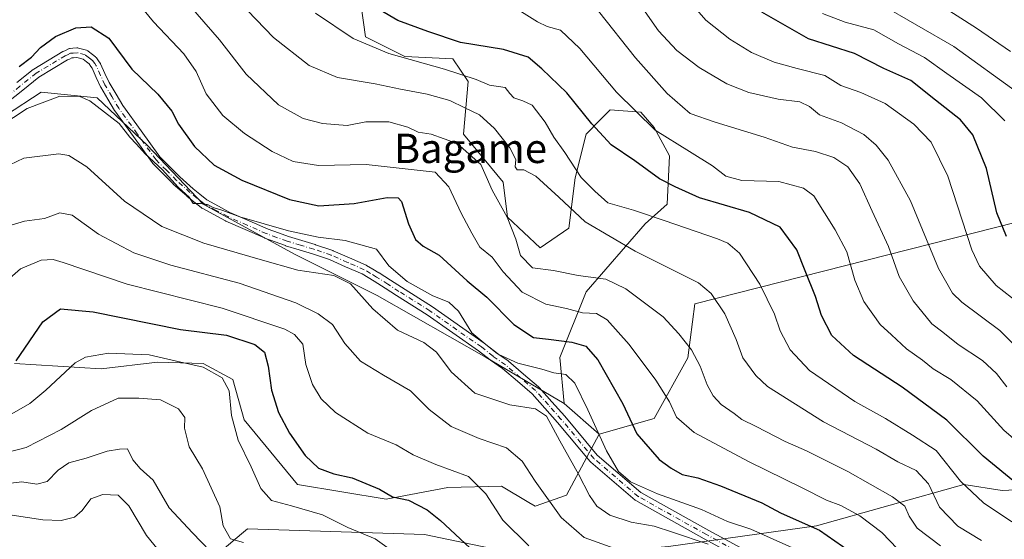
# Model space of a CAD drawing. Units: metres. Extents: x 620361 to 623812, y 4771135 to 4773509.
# Drawn here: x 622577 to 622846, y 4772101 to 4772243 of the extents above; entities that cross this region are included whole.
import ezdxf
from ezdxf.enums import TextEntityAlignment as Align

# ---------------------------------------------------------------- set-up
doc = ezdxf.new("R2010")
doc.units = ezdxf.units.M
doc.header["$MEASUREMENT"] = 0
doc.linetypes.add('DGN Style 4', pattern=[2.6384748266838614, 1.318413404963828, -0.6592067024819142, 0.001648016756204785, -0.6592067024819142])
for name, color, linetype, lineweight in [('Arbolado forestal CxS', 92, 'Continuous', 0), ('Camino Cxs', 7, 'Continuous', 0), ('Camino eje', 30, 'DGN Style 4', 13), ('Curva de nivel maestra', 30, 'Continuous', 30), ('Curva de nivel normal', 30, 'Continuous', 0), ('Matorral CxS', 135, 'Continuous', 0), ('Pastizal CxS', 92, 'Continuous', 0), ('Texto cartográfico', 7, 'Continuous', 0)]:
    doc.layers.add(name, color=color, linetype=linetype, lineweight=lineweight)
doc.styles.add('Style-Arial', font='txt')

# ---------------------------------------------------------------- blocks, each defined once
blk = doc.blocks.new('*U14')
at = {"layer": 'Arbolado forestal CxS', "color": 92, "linetype": 'Continuous', "lineweight": 0}
for points in [[(622627.8075000001, 4772094.2533, 558.4407999999967), (622637.8236999996, 4772102.725099999, 565.0175000000017), (622639.4707000004, 4772104.118100001, 565.931899999996), (622687.7115000002, 4772102.5099, 573.0182000000059), (622718.7647000002, 4772096.109099999, 579.8319999999949)], [(622754.2669000002, 4772099.240900001, 588.5672999999952), (622794.6454999996, 4772104.920299999, 600.8641999999963), (622834.8463000003, 4772116.176100001, 620.1986999999936), (622845.2987000003, 4772114.5679, 623.499800000005), (622858.0142999999, 4772115.1657, 627.7013000000006), (622873.3551000003, 4772115.1887, 631.965400000001), (622898.4829000002, 4772141.271700001, 649.7097999999969), (622905.7638999998, 4772145.294700001, 652.849000000002), (622910.0009000005, 4772147.6359, 654.5351999999984), (622928.9162999997, 4772147.5319, 657.7930000000051), (622949.8422999998, 4772151.709100001, 662.2614999999934), (622953.9807000002, 4772132.524700001, 656.1652000000031), (622963.4474999999, 4772128.1555, 657.1379000000015), (622972.7622999996, 4772137.678500001, 664.5415999999968), (622979.9206999998, 4772143.644099999, 667.6330000000017), (622985.1054999996, 4772142.7283, 667.6441999999952), (622990.0626999997, 4772141.8531, 668.0454000000027), (622998.4140999997, 4772143.6439, 670.3806000000042), (623024.6118999999, 4772151.455700001, 675.6659999999974)]]:
    blk.add_polyline3d(points, dxfattribs=at)

msp = doc.modelspace()

# ---------------------------------------------------------------- linework, layer by layer
at = {"layer": 'Arbolado forestal CxS', "color": 92, "linetype": 'Continuous', "lineweight": 0, "extrusion": (-0.1156911486237124, 0.1013027755492318, 0.9881059183084312), "elevation": 411972.5294677047, "flags": 128}
msp.add_lwpolyline([(-4000512.093078734, -2643345.00978003), (-4000512.093078734, -2643332.168925823)], dxfattribs=at)
at = {"layer": 'Arbolado forestal CxS', "color": 92, "linetype": 'Continuous', "lineweight": 0}
for points in [[(622854.9299, 4772189.0931, 653.8432999999932), (622761.4194999998, 4772165.425100001, 612.7964999999967), (622759.5802999996, 4772150.7071, 609.352899999998), (622750.3870999999, 4772134.1505, 602.3280999999988), (622735.4175000006, 4772129.8781, 594.5752000000066), (622725.8717, 4772138.2367, 592.6006000000052), (622724.6778999995, 4772150.773700001, 598.376900000003), (622731.8377, 4772168.683700001, 608.8236999999936), (622747.9469, 4772187.189300001, 619.632500000007), (622753.9139, 4772192.562100001, 622.8445999999967), (622754.5110999999, 4772205.6961, 628.8573999999935), (622750.3340999996, 4772213.4573, 630.5752000000066), (622746.7543000003, 4772217.636299999, 630.8595000000059), (622738.4011000004, 4772218.2335, 628.3313999999956), (622735.6545000002, 4772215.485300001, 626.4331999999995), (622731.8381000003, 4772211.6665, 623.8123999999953), (622728.8548999997, 4772199.726500001, 619.1264999999985), (622727.0647, 4772185.9957, 613.9199999999983), (622719.3088999996, 4772180.6227, 611.0224000000017), (622710.3586999997, 4772188.980699999, 609.7311000000045), (622709.1659000004, 4772198.5327, 611.9263999999966), (622698.4259000003, 4772211.6667, 612.4621999999945), (622699.6190999999, 4772225.993899999, 620.0406999999977), (622695.5103000002, 4772232.163899999, 622.806500000006), (622682.3841000004, 4772232.7611, 621.0466000000015), (622671.6445000004, 4772238.131100001, 621.5286000000051), (622669.8542999999, 4772251.2577, 626.4753999999957)], [(622669.8542999999, 4772251.2577, 626.4753999999957), (622671.6445000004, 4772238.131100001, 621.5286000000051), (622682.3841000004, 4772232.7611, 621.0466000000015), (622695.5103000002, 4772232.163899999, 622.806500000006), (622699.6190999999, 4772225.993899999, 620.0406999999977), (622698.4259000003, 4772211.6667, 612.4621999999945), (622709.1659000004, 4772198.5327, 611.9263999999966), (622710.3586999997, 4772188.980699999, 609.7311000000045), (622719.3088999996, 4772180.6227, 611.0224000000017), (622727.0647, 4772185.9957, 613.9199999999983), (622728.8548999997, 4772199.726500001, 619.1264999999985), (622731.8381000003, 4772211.6665, 623.8123999999953), (622735.6545000002, 4772215.485300001, 626.4331999999995), (622738.4011000004, 4772218.2335, 628.3313999999956), (622746.7543000003, 4772217.636299999, 630.8595000000059), (622750.3340999996, 4772213.4573, 630.5752000000066), (622754.5110999999, 4772205.6961, 628.8573999999935), (622753.9139, 4772192.562100001, 622.8445999999967), (622747.9469, 4772187.189300001, 619.632500000007), (622731.8377, 4772168.683700001, 608.8236999999936), (622724.6778999995, 4772150.773700001, 598.376900000003), (622725.8717, 4772138.2367, 592.6006000000052)], [(622912.1637000004, 4772220.497500001, 681.7848999999987), (622902.6098999997, 4772222.240700001, 679.238599999997), (622872.4725000003, 4772202.706900001, 662.9140999999945), (622854.9299, 4772189.0931, 653.8432999999932), (622761.4194999998, 4772165.425100001, 612.7964999999967), (622759.5802999996, 4772150.7071, 609.352899999998), (622750.3870999999, 4772134.1505, 602.3280999999988), (622735.4175000006, 4772129.8781, 594.5752000000066)], [(622949.8422999998, 4772151.709100001, 662.2614999999934), (622928.9162999997, 4772147.5319, 657.7930000000051), (622910.0009000005, 4772147.6359, 654.5351999999984), (622905.7638999998, 4772145.294700001, 652.849000000002), (622898.4829000002, 4772141.271700001, 649.7097999999969), (622873.3551000003, 4772115.1887, 631.965400000001), (622858.0142999999, 4772115.1657, 627.7013000000006), (622845.2987000003, 4772114.5679, 623.499800000005), (622834.8463000003, 4772116.176100001, 620.1986999999936), (622794.6454999996, 4772104.920299999, 600.8641999999963), (622754.2669000002, 4772099.240900001, 588.5672999999952), (622718.7647000002, 4772096.109099999, 579.8319999999949), (622687.7115000002, 4772102.5099, 573.0182000000059), (622639.4707000004, 4772104.118100001, 565.931899999996), (622637.8236999996, 4772102.725099999, 565.0175000000017), (622627.8075000001, 4772094.2533, 558.4407999999967)]]:
    msp.add_polyline3d(points, dxfattribs=at)
at = {"layer": 'Camino Cxs', "color": 7, "linetype": 'Continuous', "lineweight": 0}
for points in [[(622576.5815000003, 4772225.674100001, 607.3882000000012), (622581.0469000004, 4772229.2543, 603.0463000000018), (622581.1920999996, 4772229.3553, 602.9281000000046), (622589.1310999999, 4772234.1107, 600.5771999999997), (622589.2399000004, 4772234.1679, 600.6110999999946), (622589.8444999997, 4772234.4505, 600.781099999993), (622590.6539000003, 4772234.837900001, 601.0473000000056), (622590.7955, 4772234.8957, 601.0880999999936), (622590.9430999998, 4772234.9363, 601.1128000000026), (622591.0943, 4772234.9595, 601.1211000000039), (622591.8491000002, 4772235.029899999, 601.1230000000069), (622592.9587000003, 4772235.125299999, 601.0620999999956), (622593.1105000004, 4772235.1295, 601.0320000000065), (622593.2619000003, 4772235.115900001, 600.9845000000059), (622593.4105000002, 4772235.084899999, 600.921199999997), (622595.5855, 4772234.494899999, 599.976800000004), (622595.7522999998, 4772234.437100001, 599.9036999999954), (622595.9096999997, 4772234.3573, 599.817200000005), (622596.0552000003, 4772234.257099999, 599.7194000000018), (622597.1835000003, 4772233.358100001, 598.9661999999954), (622598.0473999997, 4772232.6743, 598.7546000000002), (622598.0756999999, 4772232.6511, 598.7532999999967), (622598.2361000003, 4772232.490700001, 598.7357000000047), (622598.2959000003, 4772232.413899999, 598.7529000000068), (622598.8721000003, 4772231.6119, 598.9348999999929), (622599.3086000001, 4772230.9999, 599.1008000000002), (622599.3761, 4772230.895099999, 599.1279000000068), (622599.4321, 4772230.7861, 599.1493999999948), (622600.6218999998, 4772228.186899999, 599.7339999999967), (622601.7686999999, 4772225.688100001, 600.0179999999964), (622603.6394999997, 4772222.5163, 599.4808000000048), (622605.4687999999, 4772219.4233, 600.5244999999995), (622610.4787, 4772212.491900001, 600.0485999999946), (622615.5405000001, 4772205.4923, 599.2645000000048), (622618.2855000002, 4772202.7083, 598.7868000000017), (622620.9930999996, 4772199.9661, 598.9946000000054), (622624.6426999997, 4772196.754699999, 598.3423000000039), (622626.5247, 4772195.238299999, 598.099000000002), (622628.4287, 4772193.711300001, 597.7416999999987), (622631.5723000001, 4772191.9965, 598.1091000000015), (622634.6530999999, 4772190.318499999, 599.8989000000003), (622639.9074999997, 4772188.015500001, 600.4020000000019), (622645.1039000005, 4772185.7325, 600.0225000000064), (622647.9128999999, 4772184.7125, 599.3029999999999), (622650.6731000004, 4772183.715100001, 597.8782999999967), (622654.3088999996, 4772182.625299999, 596.2511999999988), (622657.9693, 4772181.5251, 596.3509000000049), (622658.0179000003, 4772181.509500001, 596.3742000000057), (622662.7089000001, 4772179.8957, 597.7062000000005), (622662.7994999997, 4772179.8597, 597.7268999999942), (622667.2686999999, 4772177.890100001, 598.9232000000047), (622671.8328999998, 4772175.885500001, 599.7927000000054), (622671.9672999998, 4772175.8167, 599.8083000000044), (622673.6880999999, 4772174.793500001, 599.5991999999969), (622675.3365000002, 4772173.819300001, 599.2501000000047), (622675.3740999997, 4772173.7961, 599.2422999999981), (622678.4398999996, 4772171.8409, 598.7532000000066), (622681.4868999999, 4772169.8925, 598.7133000000031), (622689.9187000003, 4772164.5747, 600.1613000000071), (622689.9719000002, 4772164.5393, 600.1689999999944), (622704.0020000003, 4772154.694300001, 598.4079999999958), (622704.0598999998, 4772154.6511, 598.4051999999938), (622707.2137000002, 4772152.1657, 598.1098000000056), (622710.5761000002, 4772149.8333, 600.1552999999985), (622710.6753000002, 4772149.757099999, 600.2351999999955), (622714.7745000003, 4772146.253699999, 601.4565000000002), (622718.8690999999, 4772142.7589, 598.9953999999998), (622718.9955000002, 4772142.635299999, 598.9092999999993), (622722.4957999998, 4772138.710100001, 597.034599999999), (622725.9961000001, 4772134.7797, 599.1419000000024), (622726.0217000004, 4772134.749700001, 599.1603999999934), (622734.8532999996, 4772124.1819, 597.7378000000026), (622746.7723000003, 4772113.9669, 596.4092999999993), (622765.2324999999, 4772103.663899999, 606.2274999999936), (622785.0959000001, 4772092.8673, 612.1641999999993)], [(622576.5815000003, 4772225.674100001, 607.3882000000012), (622581.0469000004, 4772229.2543, 603.0463000000018), (622581.1920999996, 4772229.3553, 602.9281000000046), (622589.1310999999, 4772234.1107, 600.5771999999997), (622589.2399000004, 4772234.1679, 600.6110999999946), (622589.8444999997, 4772234.4505, 600.781099999993), (622590.6539000003, 4772234.837900001, 601.0473000000056), (622590.7955, 4772234.8957, 601.0880999999936), (622590.9430999998, 4772234.9363, 601.1128000000026), (622591.0943, 4772234.9595, 601.1211000000039), (622591.8491000002, 4772235.029899999, 601.1230000000069), (622592.9587000003, 4772235.125299999, 601.0620999999956), (622593.1105000004, 4772235.1295, 601.0320000000065), (622593.2619000003, 4772235.115900001, 600.9845000000059), (622593.4105000002, 4772235.084899999, 600.921199999997), (622595.5855, 4772234.494899999, 599.976800000004), (622595.7522999998, 4772234.437100001, 599.9036999999954), (622595.9096999997, 4772234.3573, 599.817200000005), (622596.0552000003, 4772234.257099999, 599.7194000000018), (622597.1835000003, 4772233.358100001, 598.9661999999954), (622598.0473999997, 4772232.6743, 598.7546000000002), (622598.0756999999, 4772232.6511, 598.7532999999967), (622598.2361000003, 4772232.490700001, 598.7357000000047), (622598.2959000003, 4772232.413899999, 598.7529000000068), (622598.8721000003, 4772231.6119, 598.9348999999929), (622599.3086000001, 4772230.9999, 599.1008000000002), (622599.3761, 4772230.895099999, 599.1279000000068), (622599.4321, 4772230.7861, 599.1493999999948), (622600.6218999998, 4772228.186899999, 599.7339999999967), (622601.7686999999, 4772225.688100001, 600.0179999999964), (622603.6394999997, 4772222.5163, 599.4808000000048), (622605.4687999999, 4772219.4233, 600.5244999999995), (622610.4787, 4772212.491900001, 600.0485999999946), (622615.5405000001, 4772205.4923, 599.2645000000048), (622618.2855000002, 4772202.7083, 598.7868000000017), (622620.9930999996, 4772199.9661, 598.9946000000054), (622624.6426999997, 4772196.754699999, 598.3423000000039), (622626.5247, 4772195.238299999, 598.099000000002), (622628.4287, 4772193.711300001, 597.7416999999987), (622631.5723000001, 4772191.9965, 598.1091000000015), (622634.6530999999, 4772190.318499999, 599.8989000000003), (622639.9074999997, 4772188.015500001, 600.4020000000019), (622645.1039000005, 4772185.7325, 600.0225000000064), (622647.9128999999, 4772184.7125, 599.3029999999999), (622650.6731000004, 4772183.715100001, 597.8782999999967), (622654.3088999996, 4772182.625299999, 596.2511999999988), (622657.9693, 4772181.5251, 596.3509000000049), (622658.0179000003, 4772181.509500001, 596.3742000000057), (622662.7089000001, 4772179.8957, 597.7062000000005), (622662.7994999997, 4772179.8597, 597.7268999999942), (622667.2686999999, 4772177.890100001, 598.9232000000047), (622671.8328999998, 4772175.885500001, 599.7927000000054), (622671.9672999998, 4772175.8167, 599.8083000000044), (622673.6880999999, 4772174.793500001, 599.5991999999969), (622675.3365000002, 4772173.819300001, 599.2501000000047), (622675.3740999997, 4772173.7961, 599.2422999999981), (622678.4398999996, 4772171.8409, 598.7532000000066), (622681.4868999999, 4772169.8925, 598.7133000000031), (622689.9187000003, 4772164.5747, 600.1613000000071), (622689.9719000002, 4772164.5393, 600.1689999999944), (622704.0020000003, 4772154.694300001, 598.4079999999958), (622704.0598999998, 4772154.6511, 598.4051999999938), (622707.2137000002, 4772152.1657, 598.1098000000056), (622710.5761000002, 4772149.8333, 600.1552999999985), (622710.6753000002, 4772149.757099999, 600.2351999999955), (622714.7745000003, 4772146.253699999, 601.4565000000002), (622718.8690999999, 4772142.7589, 598.9953999999998), (622718.9955000002, 4772142.635299999, 598.9092999999993), (622722.4957999998, 4772138.710100001, 597.034599999999), (622725.9961000001, 4772134.7797, 599.1419000000024), (622726.0217000004, 4772134.749700001, 599.1603999999934), (622734.8532999996, 4772124.1819, 597.7378000000026), (622746.7723000003, 4772113.9669, 596.4092999999993), (622765.2324999999, 4772103.663899999, 606.2274999999936), (622785.0959000001, 4772092.8673, 612.1641999999993)], [(622783.6891000001, 4772090.672900001, 612.9092999999993), (622763.9781, 4772101.386499999, 605.4269000000058), (622745.3835000005, 4772111.764699999, 595.0898000000016), (622745.1842999998, 4772111.903700001, 595.0727000000043), (622733.0793000003, 4772122.278100001, 597.3095999999932), (622732.9282999998, 4772122.430500001, 597.3947000000044), (622724.0407999996, 4772133.0659, 597.6205000000045), (622720.5547000002, 4772136.9803, 594.6579999999958), (622717.1140000002, 4772140.8389, 596.4511000000057), (622713.0859000003, 4772144.276699999, 599.1500999999989), (622709.0403000005, 4772147.734300001, 598.3613000000041), (622705.6994000003, 4772150.051899999, 596.8941000000051), (622705.6355, 4772150.099099999, 596.8954999999987), (622702.4789000005, 4772152.5867, 597.7733000000007), (622688.5047000004, 4772162.392700001, 601.3145999999979), (622680.0932999998, 4772167.697699999, 599.3653999999951), (622677.0405000001, 4772169.649499999, 599.1852999999974), (622673.9946999997, 4772171.592300001, 599.2632000000012), (622672.3623000003, 4772172.5569, 599.8561000000045), (622670.7143000001, 4772173.5371, 599.9369000000006), (622666.2216999996, 4772175.510299999, 598.6858999999968), (622661.8006999996, 4772177.458500001, 595.8129999999946), (622657.1964999996, 4772179.042500001, 595.8263000000006), (622653.5613000002, 4772180.1351, 596.2767000000022), (622649.8919000002, 4772181.2349, 598.5785000000033), (622649.8233000003, 4772181.2575, 598.6290000000008), (622647.0273000002, 4772182.267899999, 600.2673000000068), (622644.1760999998, 4772183.303300001, 601.8564999999944), (622644.0972999996, 4772183.334899999, 601.8883999999962), (622638.8627000004, 4772185.6347, 602.5509000000021), (622633.5582999998, 4772187.9595, 601.494399999996), (622633.4583000002, 4772188.008500001, 601.4572999999946), (622630.3278999999, 4772189.7137, 599.3251000000018), (622627.0827000003, 4772191.483899999, 597.5111000000034), (622627.0551000005, 4772191.499299999, 597.502800000002), (622626.8918000003, 4772191.611099999, 597.4486000000034), (622624.8957000002, 4772193.2119, 597.3880999999965), (622622.9795000004, 4772194.756100001, 597.6943000000028), (622622.9463000001, 4772194.7841, 597.6974999999948), (622619.2412999999, 4772198.0441, 599.5286999999954), (622619.1750999996, 4772198.106699999, 599.5445999999939), (622616.4348999998, 4772200.882099999, 599.1306999999942), (622613.6193000004, 4772203.737500001, 599.4082999999955), (622613.5493000001, 4772203.8145, 599.4088000000047), (622613.4917000001, 4772203.888300001, 599.4072000000015), (622608.3717, 4772210.968499999, 599.9290999999939), (622603.3265000005, 4772217.9487, 602.4585999999981), (622603.2613000004, 4772218.0483, 602.4363000000012), (622601.4008999999, 4772221.1941, 600.0593999999984), (622599.4924999997, 4772224.4299, 598.5676999999996), (622599.4336999999, 4772224.5429, 598.5528999999951), (622598.2585000005, 4772227.103499999, 598.1092999999964), (622597.1196999997, 4772229.5913, 597.9717999999993), (622596.7581000002, 4772230.098300001, 598.0656000000017), (622596.2905000001, 4772230.7489, 598.1763000000064), (622595.5667000003, 4772231.322100001, 598.2725999999967), (622594.6453, 4772232.0559, 598.3741000000009), (622592.9521000005, 4772232.5153, 598.443499999994), (622592.0813999996, 4772232.440300001, 598.5233000000007), (622591.5670999996, 4772232.392300001, 598.6416000000027), (622590.9559000004, 4772232.0999, 598.784599999999), (622590.4008999999, 4772231.840700001, 598.9278000000049), (622582.6041000001, 4772227.170499999, 602.513300000006), (622578.2087000003, 4772223.646299999, 608.1814000000013), (622573.8322999999, 4772220.131100001, 610.065300000002)], [(622783.6891000001, 4772090.672900001, 612.9092999999993), (622763.9781, 4772101.386499999, 605.4269000000058), (622745.3835000005, 4772111.764699999, 595.0898000000016), (622745.1842999998, 4772111.903700001, 595.0727000000043), (622733.0793000003, 4772122.278100001, 597.3095999999932), (622732.9282999998, 4772122.430500001, 597.3947000000044), (622724.0407999996, 4772133.0659, 597.6205000000045), (622720.5547000002, 4772136.9803, 594.6579999999958), (622717.1140000002, 4772140.8389, 596.4511000000057), (622713.0859000003, 4772144.276699999, 599.1500999999989), (622709.0403000005, 4772147.734300001, 598.3613000000041), (622705.6994000003, 4772150.051899999, 596.8941000000051), (622705.6355, 4772150.099099999, 596.8954999999987), (622702.4789000005, 4772152.5867, 597.7733000000007), (622688.5047000004, 4772162.392700001, 601.3145999999979), (622680.0932999998, 4772167.697699999, 599.3653999999951), (622677.0405000001, 4772169.649499999, 599.1852999999974), (622673.9946999997, 4772171.592300001, 599.2632000000012), (622672.3623000003, 4772172.5569, 599.8561000000045), (622670.7143000001, 4772173.5371, 599.9369000000006), (622666.2216999996, 4772175.510299999, 598.6858999999968), (622661.8006999996, 4772177.458500001, 595.8129999999946), (622657.1964999996, 4772179.042500001, 595.8263000000006), (622653.5613000002, 4772180.1351, 596.2767000000022), (622649.8919000002, 4772181.2349, 598.5785000000033), (622649.8233000003, 4772181.2575, 598.6290000000008), (622647.0273000002, 4772182.267899999, 600.2673000000068), (622644.1760999998, 4772183.303300001, 601.8564999999944), (622644.0972999996, 4772183.334899999, 601.8883999999962), (622638.8627000004, 4772185.6347, 602.5509000000021), (622633.5582999998, 4772187.9595, 601.494399999996), (622633.4583000002, 4772188.008500001, 601.4572999999946), (622630.3278999999, 4772189.7137, 599.3251000000018), (622627.0827000003, 4772191.483899999, 597.5111000000034), (622627.0551000005, 4772191.499299999, 597.502800000002), (622626.8918000003, 4772191.611099999, 597.4486000000034), (622624.8957000002, 4772193.2119, 597.3880999999965), (622622.9795000004, 4772194.756100001, 597.6943000000028), (622622.9463000001, 4772194.7841, 597.6974999999948), (622619.2412999999, 4772198.0441, 599.5286999999954), (622619.1750999996, 4772198.106699999, 599.5445999999939), (622616.4348999998, 4772200.882099999, 599.1306999999942), (622613.6193000004, 4772203.737500001, 599.4082999999955), (622613.5493000001, 4772203.8145, 599.4088000000047), (622613.4917000001, 4772203.888300001, 599.4072000000015), (622608.3717, 4772210.968499999, 599.9290999999939), (622603.3265000005, 4772217.9487, 602.4585999999981), (622603.2613000004, 4772218.0483, 602.4363000000012), (622601.4008999999, 4772221.1941, 600.0593999999984), (622599.4924999997, 4772224.4299, 598.5676999999996), (622599.4336999999, 4772224.5429, 598.5528999999951), (622598.2585000005, 4772227.103499999, 598.1092999999964), (622597.1196999997, 4772229.5913, 597.9717999999993), (622596.7581000002, 4772230.098300001, 598.0656000000017), (622596.2905000001, 4772230.7489, 598.1763000000064), (622595.5667000003, 4772231.322100001, 598.2725999999967), (622594.6453, 4772232.0559, 598.3741000000009), (622592.9521000005, 4772232.5153, 598.443499999994), (622592.0813999996, 4772232.440300001, 598.5233000000007), (622591.5670999996, 4772232.392300001, 598.6416000000027), (622590.9559000004, 4772232.0999, 598.784599999999), (622590.4008999999, 4772231.840700001, 598.9278000000049), (622582.6041000001, 4772227.170499999, 602.513300000006), (622578.2087000003, 4772223.646299999, 608.1814000000013), (622573.8322999999, 4772220.131100001, 610.065300000002)]]:
    msp.add_polyline3d(points, dxfattribs=at)
at = {"layer": 'Camino eje', "color": 30, "linetype": 'DGN Style 4', "lineweight": 13}
msp.add_polyline3d([(622784.4751000004, 4772091.725099999, 612.7109999999957), (622764.6051000003, 4772102.5251, 606.5347999999941), (622746.0251000002, 4772112.895099999, 595.7532999999967), (622733.9250999996, 4772123.265100001, 597.4870999999986), (622725.0251000002, 4772133.915100001, 598.3680000000022), (622721.5251000002, 4772137.845100001, 595.8089000000036), (622718.0251000002, 4772141.770099999, 597.8298000000068), (622713.9301000005, 4772145.265100001, 600.2915000000066), (622709.8350999998, 4772148.765100001, 599.3325000000041), (622706.4401000004, 4772151.120100001, 597.5801999999967), (622703.2550999997, 4772153.630100001, 598.0773000000045), (622689.2251000004, 4772163.475099999, 600.7599000000046), (622680.7901, 4772168.795100001, 599.0564000000013), (622677.7401000002, 4772170.745100001, 599.0519999999962), (622674.6750999996, 4772172.700099999, 599.3916000000027), (622673.0251000002, 4772173.675100001, 599.736699999994), (622671.3101000005, 4772174.6951, 599.824299999993), (622666.7451, 4772176.700099999, 598.6358000000037), (622662.2751000002, 4772178.670100001, 596.6505000000034), (622657.5950999996, 4772180.280099999, 595.9771999999939), (622653.9351000005, 4772181.380100001, 596.204700000002), (622650.2651000004, 4772182.4801, 597.7580000000017), (622647.4700999996, 4772183.4901, 599.6303000000044), (622644.6201, 4772184.5251, 600.8555999999953), (622639.3850999996, 4772186.825099999, 601.3337999999932), (622634.0800999999, 4772189.1501, 600.6533999999956), (622630.9501, 4772190.8551, 598.767399999997), (622627.7050999999, 4772192.6251, 597.1823000000004), (622625.7100999998, 4772194.225099999, 597.7069000000047), (622623.8051000005, 4772195.7601, 597.9817999999941), (622620.1001000004, 4772199.020099999, 599.162599999996), (622617.3601000002, 4772201.795100001, 598.8766999999935), (622614.5450999998, 4772204.6501, 599.2632000000012), (622609.4250999996, 4772211.7301, 600.0338000000047), (622604.3800999997, 4772218.710100001, 601.3681999999973), (622602.5201000003, 4772221.8551, 599.9541000000027), (622600.6151000002, 4772225.085100001, 599.2470999999932), (622599.4401000004, 4772227.645099999, 598.9376000000047), (622598.2500999998, 4772230.245100001, 598.4646000000066), (622597.8151000004, 4772230.8551, 598.3138000000035), (622597.2401000002, 4772231.655099999, 598.2814999999973), (622596.3750999998, 4772232.340100001, 598.3925000000017), (622595.2451, 4772233.2401, 599.0187000000005), (622593.0701000001, 4772233.8301, 599.7497000000003), (622591.9650999998, 4772233.735099999, 599.8027000000002), (622591.2150999998, 4772233.665100001, 599.8551000000007), (622590.4001000002, 4772233.2751, 599.6288000000059), (622589.7901, 4772232.9901, 599.4891000000061), (622581.8601000002, 4772228.2401, 602.6003999999957), (622577.3951000003, 4772224.6601, 607.8668000000034), (622573.0000999998, 4772221.130100001, 609.8445999999967)], dxfattribs=at)
at = {"layer": 'Curva de nivel maestra', "color": 30, "linetype": 'Continuous', "lineweight": 30, "flags": 128}
for points, elevation in [([(622849.6900000004, 4772115.940099999), (622840.0599999996, 4772123.880100001), (622830.1799999997, 4772133.7301), (622817.9900000002, 4772142.640100001), (622804.7000000002, 4772151.270099999), (622798.8499999996, 4772156.800100001), (622796, 4772162.2401), (622794.4000000004, 4772167.420100001), (622791.5800000001, 4772174.420100001), (622789.2999999998, 4772180.140100001), (622784.7300000006, 4772186.2401), (622776.3799999999, 4772190.2401), (622762.7300000006, 4772194.300100001), (622756.0800000001, 4772197.290100001), (622751.8499999996, 4772199.4301), (622745.0899999999, 4772204.340100001), (622738.6699999999, 4772208.7501), (622733.3600000005, 4772214.4001), (622726.5499999998, 4772222.870100001), (622719.7000000002, 4772229.440099999), (622716.0300000003, 4772232.620100001), (622709.3300000001, 4772234.6601), (622697.54, 4772236.610099999), (622688.6299999999, 4772239.600099999), (622680.5199999996, 4772242.610099999), (622670.8200000003, 4772248.360099999)], 625), ([(622846.4600000001, 4772183.7601), (622843.8300000001, 4772190.210100001), (622841, 4772202.300100001), (622837.2400000002, 4772211.4101), (622833.9299999997, 4772215.5101), (622827.0899999999, 4772220.920100001), (622820.3700000001, 4772226.220100001), (622812.9600000001, 4772229.530099999), (622805.04, 4772233.630100001), (622792.4299999997, 4772237.600099999), (622779.7300000006, 4772244.9001)], 650), ([(622577.2199999997, 4772230.100099999), (622580.5999999996, 4772232.630100001), (622583.0599999996, 4772235.210100001), (622587.0999999996, 4772238.2601), (622592.6500000004, 4772240.5801), (622596.8899999997, 4772240.890100001), (622601.6900000004, 4772237.8201), (622607.9600000001, 4772229.3301), (622615.0800000001, 4772222.5601), (622618.8600000005, 4772217.9301), (622620.7000000002, 4772214.3201), (622625.04, 4772208.290100001), (622630.4400000004, 4772203.170100001), (622637.9400000004, 4772199.110099999), (622650.9400000004, 4772193.780099999), (622658.9500000002, 4772192.110099999), (622668.5899999999, 4772192.7601), (622677.5300000003, 4772194.4001), (622680.5700000003, 4772194.2401), (622681.4600000001, 4772193.2601), (622683.4000000004, 4772187.210100001), (622685.25, 4772182.950099999), (622687.4199999999, 4772181.100099999), (622691.7400000002, 4772178.6501), (622699.4100000003, 4772171.670100001), (622704.7400000002, 4772167.1801), (622712.1299999999, 4772159.790100001), (622717.5099999999, 4772156.2501), (622721.5700000003, 4772155.7401), (622727.9199999999, 4772154.9301), (622731.7699999996, 4772153.8301), (622735.0300000003, 4772150.100099999), (622741.8200000003, 4772138.1801), (622745.6699999999, 4772129.950099999), (622751.7199999997, 4772122.950099999), (622755.0499999998, 4772120.5801), (622757.9600000001, 4772118.850099999), (622762.25, 4772117.940099999), (622768.5, 4772115.8201), (622779.7199999997, 4772111.1801), (622784.79, 4772108.4301), (622789.1100000005, 4772106.530099999), (622795.4600000001, 4772103.700099999), (622803.7800000003, 4772097.9001)], 600), ([(622576.4000000004, 4772149.9001), (622583.7199999997, 4772160.4901), (622588.4600000001, 4772164.0001), (622597.4000000004, 4772163.2401), (622621.2000000002, 4772158.370100001), (622633.79, 4772156.860099999), (622641.4500000002, 4772154.3201), (622644.0999999996, 4772152.190099999), (622645.1399999997, 4772148.4001), (622646.0599999996, 4772141.9001), (622647.9199999999, 4772135.7601), (622650.9600000001, 4772130.130100001), (622655.25, 4772124.090100001), (622658.8099999996, 4772120.6501), (622662.9900000002, 4772119.100099999), (622668.0099999999, 4772117.940099999), (622675.4500000002, 4772114.860099999), (622679, 4772112.8201), (622683.4000000004, 4772111.9101), (622688.5, 4772109.2301), (622692.0700000003, 4772106.340100001), (622705.5800000001, 4772093.8101)], 575)]:
    msp.add_lwpolyline(points, dxfattribs=dict(at, elevation=elevation))
at = {"layer": 'Curva de nivel normal', "color": 30, "linetype": 'Continuous', "lineweight": 0, "flags": 128}
for points, elevation in [([(622632.3600000005, 4772252.730000001), (622646.5599999996, 4772237.99), (622656.2999999998, 4772230.32), (622664, 4772227.050000001), (622674.29, 4772225.34), (622681.1900000004, 4772223.869999999), (622688.4900000002, 4772222.539999999), (622694.6100000005, 4772220.810000001), (622698.7599999999, 4772218.83), (622702.7000000002, 4772216.890000001), (622706.8399999999, 4772213.130000001), (622710.9800000006, 4772207.930000001), (622712.6600000003, 4772204.680000001), (622712.5099999999, 4772202.74), (622712.9699999997, 4772201.92), (622714.7999999998, 4772201.880000001), (622718.0800000001, 4772200.16), (622724.3799999999, 4772194.439999999), (622731.5700000003, 4772187.720000001), (622745.2300000006, 4772179.74), (622762.4500000002, 4772171.08), (622765.9400000004, 4772168.220000001), (622769.6699999999, 4772162.699999999), (622772.7100000001, 4772155.680000001), (622774.54, 4772150.720000001), (622778.0800000001, 4772145.850000001), (622781.3099999996, 4772142.880000001), (622796.54, 4772133.279999999), (622810.8799999999, 4772125.779999999), (622816.8300000001, 4772122.33), (622821.8200000003, 4772120), (622825.1299999999, 4772116.300000001), (622828.1900000004, 4772110.029999999), (622833.1699999999, 4772104.789999999), (622839.6600000003, 4772100.939999999)], 615), ([(622605.3899999997, 4772252.560000001), (622613.8799999999, 4772242.27), (622622.1299999999, 4772233.52), (622625.4800000006, 4772228.689999999), (622628.25, 4772222.630000001), (622632.7999999998, 4772216.67), (622638.6799999997, 4772211.800000001), (622646.1799999997, 4772206.9), (622651.9600000001, 4772204.140000001), (622658.7999999998, 4772203.130000001), (622671.8600000005, 4772203.32), (622690.7000000002, 4772201.27), (622694.4100000003, 4772197.24), (622697.79, 4772190.100000001), (622700.6399999997, 4772184.680000001), (622702.79, 4772180.869999999), (622706.1600000003, 4772178.07), (622709.2000000002, 4772174.08), (622714.3899999997, 4772168.57), (622720.8099999996, 4772165.27), (622726.4400000004, 4772164.08), (622730.8499999996, 4772162.970000001), (622734.6399999997, 4772162.720000001), (622737.5199999996, 4772161), (622743.54, 4772154.300000001), (622750.7999999998, 4772144.619999999), (622754.5599999996, 4772138.65), (622756.4900000002, 4772134.470000001), (622761.2400000002, 4772130.369999999), (622776.0800000001, 4772122.42), (622790.7599999999, 4772115.289999999), (622797.3399999999, 4772111.850000001), (622801.2400000002, 4772110.42), (622806.4400000004, 4772107.619999999), (622812.4299999997, 4772103.039999999), (622816.75, 4772098.600000001)], 605), ([(622823.4500000002, 4772250.060000001), (622838.2400000002, 4772240.49), (622847.5599999996, 4772234.119999999)], 665), ([(622828.4400000004, 4772099.470000001), (622822.04, 4772104.279999999), (622819.8600000005, 4772107.550000001), (622818.7199999997, 4772110.220000001), (622815.3399999999, 4772112.789999999), (622803.1399999997, 4772119.720000001), (622791.9199999999, 4772125.359999999), (622786.0599999996, 4772127.9), (622778.1699999999, 4772132.01), (622774.2400000002, 4772133.869999999), (622772.1600000003, 4772135.52), (622768.6600000003, 4772137.960000001), (622766.4400000004, 4772140.279999999), (622764.79, 4772143.300000001), (622762.9100000003, 4772148.42), (622760.5300000003, 4772152.859999999), (622757.0899999999, 4772157.230000001), (622752.7999999998, 4772161.869999999), (622742.6600000003, 4772169.460000001), (622737.1600000003, 4772172.08), (622729.6500000004, 4772173.15), (622722.9199999999, 4772174.430000001), (622717.1900000004, 4772175.24), (622713.8899999997, 4772178.57), (622712.6399999997, 4772183.01), (622710.2800000003, 4772189.039999999), (622706.2000000002, 4772196.359999999), (622704.5700000003, 4772200.119999999), (622703.1399999997, 4772203.390000001), (622696.6600000003, 4772209.07), (622689.5800000001, 4772211.630000001), (622686.0599999996, 4772212.140000001), (622683.2300000006, 4772213.5), (622678.0300000003, 4772214.949999999), (622671.79, 4772215), (622666.7000000002, 4772213.980000001), (622659.9800000006, 4772214.51), (622654.6299999999, 4772215.880000001), (622647.9400000004, 4772219.630000001), (622639.1500000004, 4772227.99), (622631.8600000005, 4772237.359999999), (622621.4699999997, 4772249.310000001)], 610), ([(622852.0099999999, 4772163.880000001), (622843.5899999999, 4772170.42), (622839.0800000001, 4772175.630000001), (622837.0199999996, 4772180.09), (622830.4500000002, 4772200.180000001), (622825.8899999997, 4772209.4), (622821.1799999997, 4772214.350000001), (622813.3799999999, 4772220), (622806.7300000006, 4772223), (622801.2599999999, 4772224.859999999), (622796.9400000004, 4772227.600000001), (622789.3600000005, 4772229.51), (622783.0800000001, 4772231.279999999), (622776.9000000004, 4772233.850000001), (622771.0199999996, 4772237.480000001), (622764.4800000006, 4772242.680000001), (622758.9800000006, 4772249.01)], 645), ([(622847.8499999996, 4772106.01), (622840.2100000001, 4772111.16), (622833.9299999997, 4772117.100000001), (622827.2999999998, 4772125.470000001), (622820.8499999996, 4772129.59), (622813.4900000002, 4772134.109999999), (622805.0999999996, 4772138.82), (622792.7400000002, 4772147.27), (622787.4600000001, 4772152.850000001), (622784.7400000002, 4772158.060000001), (622783.2000000002, 4772162.619999999), (622779.2100000001, 4772170.730000001), (622773.6399999997, 4772179.17), (622770.4699999997, 4772181.92), (622767.5999999996, 4772183.100000001), (622753.0899999999, 4772188.060000001), (622744.7400000002, 4772190.939999999), (622737.7599999999, 4772192.939999999), (622734.2000000002, 4772196.08), (622730.4900000002, 4772199.82), (622726.0499999998, 4772206.600000001), (622723, 4772210.779999999), (622720.6200000001, 4772214.880000001), (622717.0899999999, 4772219.51), (622714.54, 4772220.680000001), (622712.0899999999, 4772221.560000001), (622711, 4772222.74), (622709.7599999999, 4772224.34), (622705.4600000001, 4772224.960000001), (622701.7999999998, 4772226.51), (622693.2400000002, 4772229.380000001), (622678.0300000003, 4772233.630000001), (622668.2599999999, 4772237.65), (622658.0300000003, 4772244.619999999)], 620), ([(622855.0700000003, 4772122.91), (622845.6799999997, 4772130.980000001), (622838.4500000002, 4772138.939999999), (622831.2400000002, 4772144.74), (622826.4199999999, 4772147.720000001), (622823.5300000003, 4772150.039999999), (622819.1500000004, 4772153.16), (622815.0599999996, 4772156.960000001), (622811.9600000001, 4772159.74), (622807.54, 4772166.07), (622805.0800000001, 4772171.859999999), (622802.9000000004, 4772179.529999999), (622799.7400000002, 4772185.529999999), (622793.8700000001, 4772194.83), (622791.0599999996, 4772196.869999999), (622784.3499999996, 4772198.689999999), (622774.25, 4772198.980000001), (622769.8899999997, 4772200.140000001), (622766.25, 4772203), (622760.0300000003, 4772206.91), (622750.6200000001, 4772212.720000001), (622740.0999999996, 4772223.109999999), (622730.0899999999, 4772235), (622724.7999999998, 4772239.980000001), (622721.2000000002, 4772240.92), (622718.5199999996, 4772242.220000001), (622714.1600000003, 4772244.980000001)], 630), ([(622846.5700000003, 4772142.75), (622843.7000000002, 4772146.380000001), (622839.8600000005, 4772149.99), (622833.29, 4772154.279999999), (622829.04, 4772157.67), (622826.1200000001, 4772159.92), (622821.0199999996, 4772166.230000001), (622817.1699999999, 4772172.869999999), (622814.2599999999, 4772180.980000001), (622809.7800000003, 4772190.630000001), (622806.4199999999, 4772198.07), (622803.1699999999, 4772202.710000001), (622799.3499999996, 4772205.279999999), (622794.3700000001, 4772206.92), (622788.1200000001, 4772208.050000001), (622780.4000000004, 4772210.779999999), (622766.9800000006, 4772214.939999999), (622760.2199999997, 4772217.26), (622753.8899999997, 4772222.730000001), (622745.2400000002, 4772232.380000001), (622735.1900000004, 4772245.100000001)], 635.0000000000001), ([(622848.2100000001, 4772154.609999999), (622844.6299999999, 4772158.140000001), (622834.2300000006, 4772165.810000001), (622831.6799999997, 4772168.300000001), (622827.8700000001, 4772175.039999999), (622820.2999999998, 4772193.430000001), (622814.1399999997, 4772204.57), (622810.8700000001, 4772208.640000001), (622807.5499999998, 4772211.529999999), (622801.4400000004, 4772214.710000001), (622795.4500000002, 4772216.890000001), (622792.7400000002, 4772219.16), (622790.1100000005, 4772220.470000001), (622784.1600000003, 4772221.140000001), (622776.1500000004, 4772223.02), (622770.1799999997, 4772225.350000001), (622762.5999999996, 4772229.779999999), (622756.5800000001, 4772234.42), (622751.5800000001, 4772239.75), (622746.6200000001, 4772246.789999999)], 640), ([(622849.4600000001, 4772222.960000001), (622832.0800000001, 4772235.52), (622811.8899999997, 4772247.130000001)], 660), ([(622846.0099999999, 4772215.279999999), (622839.6200000001, 4772221.52), (622830.2000000002, 4772228.140000001), (622824.0599999996, 4772232.5), (622817.0300000003, 4772236.199999999), (622810.29, 4772240.02), (622802.4600000001, 4772242.15), (622796.2599999999, 4772244.52)], 655.0000000000001), ([(622571.8300000001, 4772213.75), (622579.4000000004, 4772218.59), (622588.3200000003, 4772221.980000001), (622593.7699999996, 4772221.880000001), (622596.5199999996, 4772220.75), (622604.4600000001, 4772214.52), (622607.4299999997, 4772210.82), (622609.2599999999, 4772208.930000001), (622611.6100000005, 4772206.25), (622616.2000000002, 4772201.970000001), (622620.5800000001, 4772197.15), (622623.5700000003, 4772194.480000001), (622624.7000000002, 4772192.699999999), (622626.6399999997, 4772192.74), (622628.54, 4772192.49), (622630.1299999999, 4772191.65), (622632.75, 4772190.800000001), (622637.4199999999, 4772189.109999999), (622650.7000000002, 4772185.32), (622658.7800000003, 4772183.550000001), (622666.1399999997, 4772182.619999999), (622674.7000000002, 4772180.279999999), (622678.0599999996, 4772175.789999999), (622683.0099999999, 4772171.5), (622690.0300000003, 4772167.58), (622694.3700000001, 4772165.880000001), (622697.04, 4772163.430000001), (622700.6600000003, 4772157.5), (622704.4699999997, 4772154.310000001), (622708, 4772151.600000001), (622713.1900000004, 4772149.230000001), (622719.7000000002, 4772147.550000001), (622723.0300000003, 4772146.560000001), (622726.3300000001, 4772146.15), (622728.75, 4772143.730000001), (622732.2999999998, 4772136.5), (622737.3499999996, 4772125.33), (622740.6500000004, 4772119.720000001), (622743.9199999999, 4772116.9), (622751.2999999998, 4772113.58), (622763.2400000002, 4772109.359999999), (622770.3700000001, 4772106.119999999), (622776.7000000002, 4772104.01), (622792.3700000001, 4772096.980000001)], 595), ([(622765.0999999996, 4772099.939999999), (622755.3499999996, 4772103.189999999), (622750.3499999996, 4772104.850000001), (622744.0599999996, 4772105.9), (622738.29, 4772107.800000001), (622734.7800000003, 4772110.26), (622732.75, 4772113.119999999), (622729.7800000003, 4772119.01), (622724.6299999999, 4772128.039999999), (622721, 4772134.779999999), (622718.0499999998, 4772136.779999999), (622711.0199999996, 4772137.859999999), (622701.4800000006, 4772141.050000001), (622695.0199999996, 4772146.859999999), (622691.0300000003, 4772152.220000001), (622687.5800000001, 4772154.850000001), (622680.4100000003, 4772158.26), (622673.6399999997, 4772164.060000001), (622667.5499999998, 4772170.810000001), (622663, 4772173.09), (622653.2300000006, 4772174.600000001), (622642.9199999999, 4772177.51), (622627.5999999996, 4772181.880000001), (622616.1600000003, 4772186.42), (622605.9500000002, 4772193.4), (622595.7100000001, 4772202.76), (622590.75, 4772205.83), (622588.0700000003, 4772206.25), (622578.4600000001, 4772205.050000001), (622574.6600000003, 4772203.289999999)], 590), ([(622743.2199999997, 4772097.439999999), (622731.2400000002, 4772101.75), (622725, 4772107.16), (622717.9400000004, 4772117.060000001), (622714.4000000004, 4772122.539999999), (622710.0899999999, 4772126.189999999), (622702.6600000003, 4772128.67), (622695.0199999996, 4772131.960000001), (622689.0300000003, 4772136.640000001), (622683.9400000004, 4772141.730000001), (622676.5300000003, 4772145.939999999), (622670.29, 4772149.800000001), (622666.0700000003, 4772154.59), (622662.6299999999, 4772159.720000001), (622658.79, 4772162.680000001), (622652.6799999997, 4772165.680000001), (622637.2199999997, 4772171.02), (622618.6200000001, 4772175.930000001), (622608.4800000006, 4772179.279999999), (622598.8300000001, 4772184.359999999), (622591.6399999997, 4772189.58), (622588.3399999999, 4772190.199999999), (622584.1600000003, 4772188.66), (622578.7199999997, 4772187.890000001), (622575.0099999999, 4772186.850000001)], 585), ([(622574.6799999997, 4772172.4), (622577.5700000003, 4772174.960000001), (622583.1799999997, 4772177.300000001), (622586.5, 4772177.49), (622589.2400000002, 4772176.680000001), (622606.7000000002, 4772170.730000001), (622632.5999999996, 4772164.25), (622649.6699999999, 4772158.460000001), (622652.3300000001, 4772157.050000001), (622654.54, 4772154.380000001), (622655.3899999997, 4772148.890000001), (622657.25, 4772143.42), (622659.5999999996, 4772139.52), (622663.5199999996, 4772135.82), (622672.29, 4772130.189999999), (622679.9800000006, 4772126.980000001), (622684.6900000004, 4772124.279999999), (622690.8200000003, 4772121.600000001), (622699.7599999999, 4772118.34), (622704.4800000006, 4772113.65), (622709.0700000003, 4772106.480000001), (622716.2000000002, 4772099.439999999)], 580), ([(622573.9800000006, 4772134.689999999), (622580.1699999999, 4772138.210000001), (622584.5, 4772141.91), (622592.4800000006, 4772149.310000001), (622595.3300000001, 4772150.83), (622601.5700000003, 4772151.960000001), (622612.6900000004, 4772151.49), (622620.1200000001, 4772149.76), (622627.3899999997, 4772148.130000001), (622632.5899999999, 4772145.24), (622634.5099999999, 4772141.680000001), (622635.0800000001, 4772134.949999999), (622636.9400000004, 4772128.26), (622640.5199999996, 4772121.01), (622643.1200000001, 4772115.050000001), (622646, 4772111.810000001), (622651.5099999999, 4772110.380000001), (622659.9800000006, 4772107.869999999), (622666.8200000003, 4772104.42), (622674.3099999996, 4772101.34), (622680.0300000003, 4772097.310000001)], 570), ([(622638.4199999999, 4772100.33), (622634.8899999997, 4772101.390000001), (622632.8399999999, 4772104.930000001), (622631.9199999999, 4772110.09), (622627.1900000004, 4772120.42), (622623.54, 4772126.439999999), (622622.3499999996, 4772131.49), (622622.3700000001, 4772134.439999999), (622620.6399999997, 4772136.75), (622615.79, 4772139.189999999), (622609.8799999999, 4772139.720000001), (622604.2400000002, 4772139.710000001), (622596.9500000002, 4772136.33), (622588.7000000002, 4772131.180000001), (622579.1100000005, 4772126.279999999), (622570.9400000004, 4772124.16)], 565), ([(622507.0300000003, 4772096.359999999), (622516.0300000003, 4772108.34), (622518.5300000003, 4772110.960000001), (622523.3499999996, 4772113.600000001), (622531.6200000001, 4772114.220000001), (622538.5599999996, 4772113.66), (622550.9000000004, 4772113.560000001), (622560.9699999997, 4772113.470000001), (622570.4000000004, 4772116.02), (622577.9500000002, 4772116.92), (622582.0199999996, 4772116.27), (622584.8300000001, 4772116.960000001), (622587.8399999999, 4772120.109999999), (622590.7599999999, 4772122.050000001), (622595.5, 4772123.34), (622601.2300000006, 4772125.230000001), (622604.5999999996, 4772125.76), (622606.75, 4772125.859999999), (622608.1799999997, 4772122.91), (622610.2300000006, 4772120.539999999), (622613.7400000002, 4772117.350000001), (622618.1600000003, 4772109.82), (622624.5, 4772103), (622629.3200000003, 4772097.970000001)], 560), ([(622619.1399999997, 4772093.49), (622611.9600000001, 4772102.279999999), (622607.1200000001, 4772110.34), (622604.2100000001, 4772113.26), (622600.0700000003, 4772113.470000001), (622596.7999999998, 4772112.230000001), (622594.4199999999, 4772109.039999999), (622592.2999999998, 4772107.279999999), (622588.7000000002, 4772106.32), (622583.7000000002, 4772106.550000001), (622575.29, 4772107.77), (622565.4000000004, 4772106.289999999), (622547.29, 4772104.779999999), (622537.0300000003, 4772103.720000001), (622531.1600000003, 4772103.74), (622526.0700000003, 4772101.609999999), (622516.8399999999, 4772093)], 555)]:
    msp.add_lwpolyline(points, dxfattribs=dict(at, elevation=elevation))
at = {"layer": 'Matorral CxS', "color": 135, "linetype": 'Continuous', "lineweight": 0}
for points in [[(622669.8542999999, 4772251.2577, 626.4753999999957), (622671.6445000004, 4772238.131100001, 621.5286000000051), (622682.3841000004, 4772232.7611, 621.0466000000015), (622695.5103000002, 4772232.163899999, 622.806500000006), (622699.6190999999, 4772225.993899999, 620.0406999999977), (622698.4259000003, 4772211.6667, 612.4621999999945), (622709.1659000004, 4772198.5327, 611.9263999999966), (622710.3586999997, 4772188.980699999, 609.7311000000045), (622719.3088999996, 4772180.6227, 611.0224000000017), (622727.0647, 4772185.9957, 613.9199999999983), (622728.8548999997, 4772199.726500001, 619.1264999999985), (622731.8381000003, 4772211.6665, 623.8123999999953), (622735.6545000002, 4772215.485300001, 626.4331999999995), (622738.4011000004, 4772218.2335, 628.3313999999956), (622746.7543000003, 4772217.636299999, 630.8595000000059), (622750.3340999996, 4772213.4573, 630.5752000000066), (622754.5110999999, 4772205.6961, 628.8573999999935), (622753.9139, 4772192.562100001, 622.8445999999967), (622747.9469, 4772187.189300001, 619.632500000007), (622731.8377, 4772168.683700001, 608.8236999999936), (622724.6778999995, 4772150.773700001, 598.376900000003), (622725.8717, 4772138.2367, 592.6006000000052), (622704.5963000003, 4772150.750499999, 594.1466999999975), (622674.8481000002, 4772167.6347, 591.0972999999941), (622652.3356999997, 4772178.891100001, 592.6389999999956), (622627.4117000002, 4772192.5593, 595.7354999999952), (622612.1355, 4772208.6403, 595.7638000000006), (622598.4672999998, 4772221.5045, 595.5090999999958), (622583.1913000002, 4772223.112700001, 596.5200999999943), (622573.5431000004, 4772216.6807, 596.3389000000025)], [(622669.8542999999, 4772251.2577, 626.4753999999957), (622671.6445000004, 4772238.131100001, 621.5286000000051), (622682.3841000004, 4772232.7611, 621.0466000000015), (622695.5103000002, 4772232.163899999, 622.806500000006), (622699.6190999999, 4772225.993899999, 620.0406999999977), (622698.4259000003, 4772211.6667, 612.4621999999945), (622709.1659000004, 4772198.5327, 611.9263999999966), (622710.3586999997, 4772188.980699999, 609.7311000000045), (622719.3088999996, 4772180.6227, 611.0224000000017), (622727.0647, 4772185.9957, 613.9199999999983), (622728.8548999997, 4772199.726500001, 619.1264999999985), (622731.8381000003, 4772211.6665, 623.8123999999953), (622735.6545000002, 4772215.485300001, 626.4331999999995), (622738.4011000004, 4772218.2335, 628.3313999999956), (622746.7543000003, 4772217.636299999, 630.8595000000059), (622750.3340999996, 4772213.4573, 630.5752000000066), (622754.5110999999, 4772205.6961, 628.8573999999935), (622753.9139, 4772192.562100001, 622.8445999999967), (622747.9469, 4772187.189300001, 619.632500000007), (622731.8377, 4772168.683700001, 608.8236999999936), (622724.6778999995, 4772150.773700001, 598.376900000003), (622725.8717, 4772138.2367, 592.6006000000052)], [(622725.8717, 4772138.2367, 592.6006000000052), (622704.5963000003, 4772150.750499999, 594.1466999999975), (622674.8481000002, 4772167.6347, 591.0972999999941), (622652.3356999997, 4772178.891100001, 592.6389999999956), (622627.4117000002, 4772192.5593, 595.7354999999952), (622612.1355, 4772208.6403, 595.7638000000006), (622598.4672999998, 4772221.5045, 595.5090999999958), (622583.1913000002, 4772223.112700001, 596.5200999999943), (622573.5431000004, 4772216.6807, 596.3389000000025)], [(622912.1637000004, 4772220.497500001, 681.7848999999987), (622902.6098999997, 4772222.240700001, 679.238599999997), (622872.4725000003, 4772202.706900001, 662.9140999999945), (622854.9299, 4772189.0931, 653.8432999999932), (622761.4194999998, 4772165.425100001, 612.7964999999967), (622759.5802999996, 4772150.7071, 609.352899999998), (622750.3870999999, 4772134.1505, 602.3280999999988), (622735.4175000006, 4772129.8781, 594.5752000000066)], [(622575.9545, 4772149.143300001, 576.2188000000025), (622599.6164999995, 4772147.642700001, 569.1429000000062), (622614.9376999997, 4772149.4827, 570.1739999999991), (622627.4108999996, 4772149.142899999, 571.5280000000057), (622635.5169000002, 4772144.777100001, 570.4953999999998), (622638.5809000004, 4772133.738100001, 571.1416999999929), (622653.1391000003, 4772116.178099999, 572.4896000000008), (622677.2593, 4772112.158100001, 574.7016000000004), (622694.1438999996, 4772115.373500001, 578.4388000000035), (622708.7096999995, 4772115.7523, 581.7932000000001), (622716.1738999998, 4772111.2719, 583.301099999997), (622717.9042999997, 4772110.233300001, 583.6910999999964), (622726.4836999997, 4772113.299100001, 587.4418000000006), (622735.4175000006, 4772129.8781, 594.5752000000066), (622750.3870999999, 4772134.1505, 602.3280999999988), (622759.5802999996, 4772150.7071, 609.352899999998), (622761.4194999998, 4772165.425100001, 612.7964999999967), (622854.9299, 4772189.0931, 653.8432999999932)], [(622949.8422999998, 4772151.709100001, 662.2614999999934), (622928.9162999997, 4772147.5319, 657.7930000000051), (622910.0009000005, 4772147.6359, 654.5351999999984), (622905.7638999998, 4772145.294700001, 652.849000000002), (622898.4829000002, 4772141.271700001, 649.7097999999969), (622873.3551000003, 4772115.1887, 631.965400000001), (622858.0142999999, 4772115.1657, 627.7013000000006), (622845.2987000003, 4772114.5679, 623.499800000005), (622834.8463000003, 4772116.176100001, 620.1986999999936), (622794.6454999996, 4772104.920299999, 600.8641999999963), (622754.2669000002, 4772099.240900001, 588.5672999999952), (622718.7647000002, 4772096.109099999, 579.8319999999949), (622687.7115000002, 4772102.5099, 573.0182000000059), (622639.4707000004, 4772104.118100001, 565.931899999996), (622637.8236999996, 4772102.725099999, 565.0175000000017), (622627.8075000001, 4772094.2533, 558.4407999999967)], [(622575.9545, 4772149.143300001, 576.2188000000025), (622599.6164999995, 4772147.642700001, 569.1429000000062), (622614.9376999997, 4772149.4827, 570.1739999999991), (622627.4108999996, 4772149.142899999, 571.5280000000057), (622635.5169000002, 4772144.777100001, 570.4953999999998), (622638.5809000004, 4772133.738100001, 571.1416999999929), (622653.1391000003, 4772116.178099999, 572.4896000000008), (622677.2593, 4772112.158100001, 574.7016000000004), (622694.1438999996, 4772115.373500001, 578.4388000000035), (622708.7096999995, 4772115.7523, 581.7932000000001), (622716.1738999998, 4772111.2719, 583.301099999997), (622717.9042999997, 4772110.233300001, 583.6910999999964), (622726.4836999997, 4772113.299100001, 587.4418000000006), (622735.4175000006, 4772129.8781, 594.5752000000066)], [(622858.0142999999, 4772115.1657, 627.7013000000006), (622845.2987000003, 4772114.5679, 623.499800000005), (622834.8463000003, 4772116.176100001, 620.1986999999936), (622794.6454999996, 4772104.920299999, 600.8641999999963), (622754.2669000002, 4772099.240900001, 588.5672999999952)], [(622718.7647000002, 4772096.109099999, 579.8319999999949), (622687.7115000002, 4772102.5099, 573.0182000000059), (622639.4707000004, 4772104.118100001, 565.931899999996), (622637.8236999996, 4772102.725099999, 565.0175000000017), (622627.8075000001, 4772094.2533, 558.4407999999967)]]:
    msp.add_polyline3d(points, dxfattribs=at)
at = {"layer": 'Pastizal CxS', "color": 92, "linetype": 'Continuous', "lineweight": 0, "extrusion": (-0.1156911486237124, 0.1013027755492318, 0.9881059183084312), "elevation": 411972.5294677047, "flags": 128}
msp.add_lwpolyline([(-4000512.093078734, -2643345.00978003), (-4000512.093078734, -2643332.168925823)], dxfattribs=at)
at = {"layer": 'Pastizal CxS', "color": 92, "linetype": 'Continuous', "lineweight": 0}
for points in [[(622573.5431000004, 4772216.6807, 596.3389000000025), (622583.1913000002, 4772223.112700001, 596.5200999999943), (622598.4672999998, 4772221.5045, 595.5090999999958), (622612.1355, 4772208.6403, 595.7638000000006), (622627.4117000002, 4772192.5593, 595.7354999999952), (622652.3356999997, 4772178.891100001, 592.6389999999956), (622674.8481000002, 4772167.6347, 591.0972999999941), (622704.5963000003, 4772150.750499999, 594.1466999999975), (622725.8717, 4772138.2367, 592.6006000000052), (622735.4175000006, 4772129.8781, 594.5752000000066), (622726.4836999997, 4772113.299100001, 587.4418000000006), (622717.9042999997, 4772110.233300001, 583.6910999999964), (622716.1738999998, 4772111.2719, 583.301099999997), (622708.7096999995, 4772115.7523, 581.7932000000001), (622694.1438999996, 4772115.373500001, 578.4388000000035), (622677.2593, 4772112.158100001, 574.7016000000004), (622653.1391000003, 4772116.178099999, 572.4896000000008), (622638.5809000004, 4772133.738100001, 571.1416999999929), (622635.5169000002, 4772144.777100001, 570.4953999999998), (622627.4108999996, 4772149.142899999, 571.5280000000057), (622614.9376999997, 4772149.4827, 570.1739999999991), (622599.6164999995, 4772147.642700001, 569.1429000000062), (622575.9545, 4772149.143300001, 576.2188000000025)], [(622725.8717, 4772138.2367, 592.6006000000052), (622704.5963000003, 4772150.750499999, 594.1466999999975), (622674.8481000002, 4772167.6347, 591.0972999999941), (622652.3356999997, 4772178.891100001, 592.6389999999956), (622627.4117000002, 4772192.5593, 595.7354999999952), (622612.1355, 4772208.6403, 595.7638000000006), (622598.4672999998, 4772221.5045, 595.5090999999958), (622583.1913000002, 4772223.112700001, 596.5200999999943), (622573.5431000004, 4772216.6807, 596.3389000000025)], [(622575.9545, 4772149.143300001, 576.2188000000025), (622599.6164999995, 4772147.642700001, 569.1429000000062), (622614.9376999997, 4772149.4827, 570.1739999999991), (622627.4108999996, 4772149.142899999, 571.5280000000057), (622635.5169000002, 4772144.777100001, 570.4953999999998), (622638.5809000004, 4772133.738100001, 571.1416999999929), (622653.1391000003, 4772116.178099999, 572.4896000000008), (622677.2593, 4772112.158100001, 574.7016000000004), (622694.1438999996, 4772115.373500001, 578.4388000000035), (622708.7096999995, 4772115.7523, 581.7932000000001), (622716.1738999998, 4772111.2719, 583.301099999997), (622717.9042999997, 4772110.233300001, 583.6910999999964), (622726.4836999997, 4772113.299100001, 587.4418000000006), (622735.4175000006, 4772129.8781, 594.5752000000066)]]:
    msp.add_polyline3d(points, dxfattribs=at)

# ---------------------------------------------------------------- block references
at = {"layer": 'Arbolado forestal CxS', "color": 92, "linetype": 'Continuous', "lineweight": 0}
msp.add_blockref('*U14', (0, 0), dxfattribs=at)

# ---------------------------------------------------------------- texts
at = {"layer": 'Texto cartográfico', "color": 7, "linetype": 'Continuous', "lineweight": 0, "style": 'Style-Arial'}
msp.add_text('Bagame', height=8, dxfattribs=at).set_placement((622700.26777561, 4772207.76015), align=Align.MIDDLE_CENTER)

doc.saveas('drawing.dxf')
